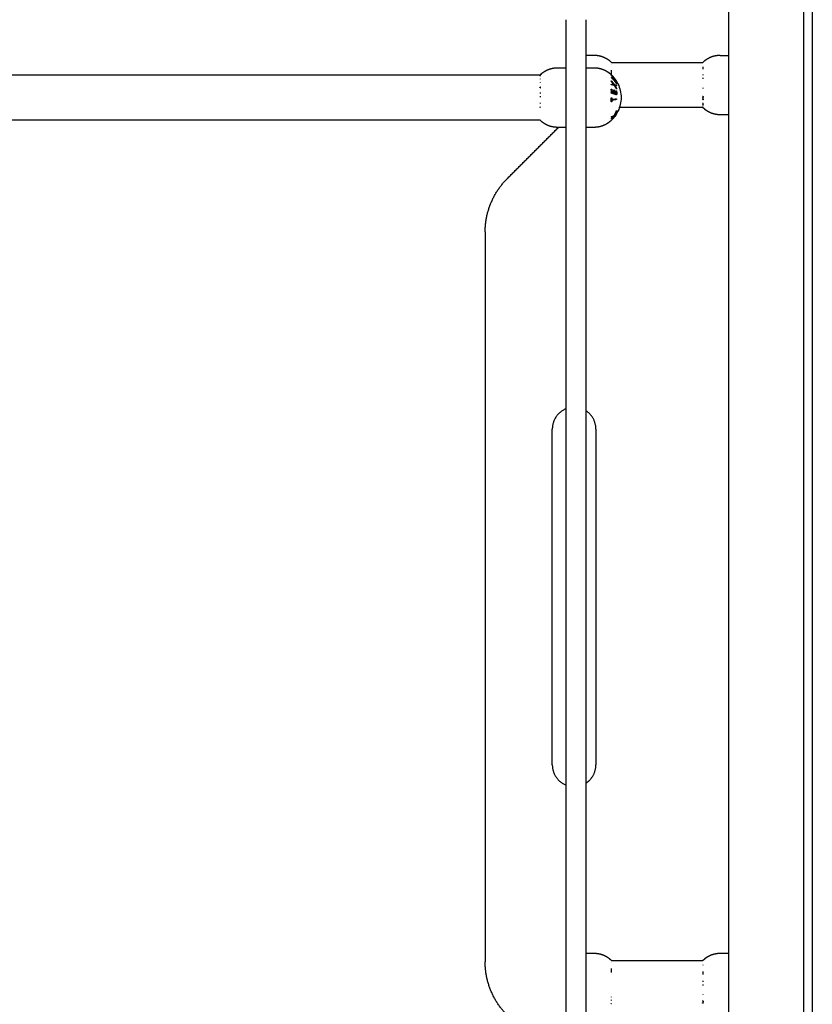
# Model space of a CAD drawing. Units: millimetres. Extents: x -5.2 to 9.3, y -0.1 to 15.8.
# Drawn here: x 3.1 to 3.6, y 12.1 to 12.7 of the extents above; entities that cross this region are included whole.
import ezdxf

# ---------------------------------------------------------------- set-up
doc = ezdxf.new("R2010")
doc.units = ezdxf.units.MM
doc.layers.add('Make2D$Visible$Curves', color=7, linetype='Continuous', true_color=0x000000)

# ---------------------------------------------------------------- blocks, each defined once
blk = doc.blocks.new('OPSHA_S094')
at = {"layer": 'Make2D$Visible$Curves', "color": 0, "lineweight": -3}
for points, degree in [([(12.81989, 23.59298), (12.81989, 22.55648), (12.81989, 21.51998)], 2), ([(12.86489, 21.51998), (12.86489, 22.55702), (12.86489, 23.59405)], 2), ([(12.86989, 23.59612), (12.86989, 22.55805), (12.86989, 21.51998)], 2), ([(12.72289, 23.12887), (12.72289, 23.06551), (12.72289, 23.00216)], 2), ([(12.73489, 23.12887), (12.73489, 23.06551), (12.73489, 23.00216)], 2), ([(12.73489, 23.10773), (12.73739, 23.10773), (12.73989, 23.10773)], 2), ([(12.81489, 23.1075), (12.81739, 23.1075), (12.81989, 23.1075)], 2), ([(12.71789, 23.10023), (12.72039, 23.10023), (12.72289, 23.10023)], 2), ([(12.73489, 23.10023), (12.73739, 23.10023), (12.73989, 23.10023)], 2), ([(12.74903, 23.10447), (12.74942, 23.10415), (12.7498, 23.10381), (12.75016, 23.10346)], 3), ([(12.75016, 23.10346), (12.75016, 23.10346), (12.75016, 23.10346), (12.75016, 23.10346)], 3), ([(12.75016, 23.10343), (12.77737, 23.10343), (12.80459, 23.10343)], 2), ([(12.80459, 23.10343), (12.80496, 23.1038), (12.80535, 23.10414), (12.80575, 23.10447)], 3), ([(12.13216, 23.09593), (12.4199, 23.09593), (12.70764, 23.09593)], 2), ([(12.70759, 23.09593), (12.70796, 23.0963), (12.70835, 23.09664), (12.70875, 23.09697)], 3), ([(12.74903, 23.09697), (12.74937, 23.09669), (12.7497, 23.0964), (12.75002, 23.09609)], 3), ([(12.80454, 23.08816), (12.80454, 23.08805), (12.80454, 23.08794), (12.80453, 23.08784)], 3), ([(12.80453, 23.0878), (12.80453, 23.08781), (12.80453, 23.08782), (12.80453, 23.08784)], 3), ([(12.80454, 23.08823), (12.80454, 23.08821), (12.80454, 23.08818), (12.80454, 23.08816)], 3), ([(12.80463, 23.07653), (12.77977, 23.07653), (12.75492, 23.07653)], 2), ([(12.80575, 23.0755), (12.80535, 23.07583), (12.80496, 23.07617), (12.80459, 23.07653)], 3), ([(12.75205, 23.07112), (12.75205, 23.07112), (12.75205, 23.07112), (12.75204, 23.07112)], 3), ([(12.81989, 23.07223), (12.81739, 23.07223), (12.81489, 23.07223)], 2), ([(12.70759, 23.06903), (12.41989, 23.06903), (12.13219, 23.06903)], 2), ([(12.68807, 23.03422), (12.70333, 23.04948), (12.71858, 23.06473)], 2), ([(12.70875, 23.068), (12.70835, 23.06833), (12.70796, 23.06867), (12.70759, 23.06903)], 3), ([(12.72289, 23.06473), (12.72039, 23.06473), (12.71789, 23.06473)], 2), ([(12.73989, 23.06473), (12.73739, 23.06473), (12.73489, 23.06473)], 2), ([(12.75016, 23.06901), (12.7498, 23.06866), (12.74942, 23.06832), (12.74903, 23.068)], 3), ([(12.67489, 23.0024), (12.67489, 22.78498), (12.67489, 22.56757)], 2), ([(12.72289, 22.93453), (12.72289, 22.73206), (12.72289, 22.52958)], 2), ([(12.73489, 22.93453), (12.73489, 22.66294), (12.73489, 22.39135)], 2), ([(12.71489, 22.68498), (12.71489, 22.78498), (12.71489, 22.88498)], 2), ([(12.74089, 22.88498), (12.74089, 22.78498), (12.74089, 22.68498)], 2), ([(12.73489, 22.57273), (12.73739, 22.57273), (12.73989, 22.57273)], 2), ([(12.81489, 22.57273), (12.81739, 22.57273), (12.81989, 22.57273)], 2), ([(12.74903, 22.56947), (12.74942, 22.56915), (12.7498, 22.56881), (12.75016, 22.56846)], 3), ([(12.75016, 22.56846), (12.75016, 22.56846), (12.75016, 22.56846), (12.75016, 22.56846)], 3), ([(12.75016, 22.56843), (12.77738, 22.56843), (12.80461, 22.56843)], 2), ([(12.80466, 22.5685), (12.80501, 22.56884), (12.80537, 22.56916), (12.80575, 22.56947)], 3), ([(12.80454, 22.54821), (12.80454, 22.54812), (12.80454, 22.54802), (12.80453, 22.54794)], 3)]:
    blk.add_open_spline(points, degree=degree, dxfattribs=at)
for points, weights, knots in [([(12.73989, 23.10773), (12.74206, 23.10773), (12.74419, 23.10725), (12.74617, 23.10629), (12.7472, 23.1058), (12.74815, 23.10519), (12.74903, 23.10447)], [1.01200185095, 0.978293925011, 0.961439962044, 0.961439962044, 0.961439962044, 0.965910398175, 0.974851270438], [30.055066, 30.055066, 30.055066, 30.055066, 36.613729, 36.613729, 36.613729, 39.99157, 39.99157, 39.99157, 39.99157]), ([(12.80575, 23.10447), (12.80663, 23.10519), (12.80758, 23.1058), (12.8086, 23.10629), (12.81059, 23.10725), (12.81272, 23.10773), (12.81489, 23.10773)], [0.974851270438, 0.965910398175, 0.961439962044, 0.961439962044, 0.961439962044, 0.978293925011, 1.01200185095], [18.784966, 18.784966, 18.784966, 18.784966, 22.162807, 22.162807, 22.162807, 28.72147, 28.72147, 28.72147, 28.72147]), ([(12.70875, 23.09697), (12.70963, 23.09769), (12.71058, 23.0983), (12.7116, 23.09879), (12.71359, 23.09975), (12.71572, 23.10023), (12.71789, 23.10023)], [0.974851270438, 0.965910398175, 0.961439962044, 0.961439962044, 0.961439962044, 0.978293925011, 1.01200185095], [20.118562, 20.118562, 20.118562, 20.118562, 23.496403, 23.496403, 23.496403, 30.055066, 30.055066, 30.055066, 30.055066]), ([(12.73989, 23.10023), (12.74206, 23.10023), (12.74419, 23.09975), (12.74617, 23.09879), (12.7472, 23.0983), (12.74815, 23.09769), (12.74903, 23.09697)], [1.01200185095, 0.978293925011, 0.961439962044, 0.961439962044, 0.961439962044, 0.965910398175, 0.974851270438], [30.055066, 30.055066, 30.055066, 30.055066, 36.613729, 36.613729, 36.613729, 39.99157, 39.99157, 39.99157, 39.99157]), ([(12.81489, 23.07223), (12.81272, 23.07223), (12.81059, 23.07271), (12.8086, 23.07368), (12.80758, 23.07417), (12.80663, 23.07478), (12.80575, 23.0755)], [0.898441551488, 0.868516110892, 0.853553390593, 0.853553390593, 0.853553390593, 0.857522183308, 0.865459768739], [36.323141, 36.323141, 36.323141, 36.323141, 42.881804, 42.881804, 42.881804, 46.259645, 46.259645, 46.259645, 46.259645]), ([(12.71789, 23.06473), (12.71572, 23.06473), (12.71359, 23.06521), (12.7116, 23.06618), (12.71058, 23.06667), (12.70963, 23.06728), (12.70875, 23.068)], [0.898441551488, 0.868516110892, 0.853553390593, 0.853553390593, 0.853553390593, 0.857522183308, 0.865459768739], [41.396913, 41.396913, 41.396913, 41.396913, 47.955576, 47.955576, 47.955576, 51.333417, 51.333417, 51.333417, 51.333417]), ([(12.74903, 23.068), (12.74815, 23.06728), (12.7472, 23.06667), (12.74617, 23.06618), (12.74419, 23.06521), (12.74206, 23.06473), (12.73989, 23.06473)], [0.865459768739, 0.857522183308, 0.853553390593, 0.853553390593, 0.853553390593, 0.868516110892, 0.898441551488], [31.46041, 31.46041, 31.46041, 31.46041, 34.838251, 34.838251, 34.838251, 41.396913, 41.396913, 41.396913, 41.396913]), ([(12.73989, 22.57273), (12.74206, 22.57273), (12.74419, 22.57225), (12.74617, 22.57129), (12.7472, 22.5708), (12.74815, 22.57019), (12.74903, 22.56947)], [1.01200185095, 0.978293925011, 0.961439962044, 0.961439962044, 0.961439962044, 0.965910398175, 0.974851270438], [30.055066, 30.055066, 30.055066, 30.055066, 36.613729, 36.613729, 36.613729, 39.99157, 39.99157, 39.99157, 39.99157]), ([(12.80575, 22.56947), (12.80663, 22.57019), (12.80758, 22.5708), (12.8086, 22.57129), (12.81059, 22.57225), (12.81272, 22.57273), (12.81489, 22.57273)], [0.974851270438, 0.965910398175, 0.961439962044, 0.961439962044, 0.961439962044, 0.978293925011, 1.01200185095], [20.118562, 20.118562, 20.118562, 20.118562, 23.496404, 23.496404, 23.496404, 30.055066, 30.055066, 30.055066, 30.055066])]:
    blk.add_rational_spline(points, weights, degree=3, knots=knots, dxfattribs=at)
for points, weights in [([(12.81489, 23.1075), (12.81489, 23.10773), (12.81489, 23.10773)], [1, 0.996759725696, 1]), ([(12.75011, 23.10348), (12.75015, 23.10347), (12.75016, 23.10346)], [1, 0.999453056896, 1]), ([(12.75021, 23.10338), (12.75016, 23.10343), (12.75011, 23.10348)], [0.999486336684, 0.999735543021, 1]), ([(12.75023, 23.10196), (12.75023, 23.10198), (12.75023, 23.10201)], [1, 0.99999173388, 1]), ([(12.80455, 23.10299), (12.80455, 23.10297), (12.80455, 23.10296)], [1, 0.99999173388, 1]), ([(12.80467, 23.10078), (12.80463, 23.10049), (12.80462, 23.1002)], [1, 0.999453056896, 1]), ([(12.70776, 23.09605), (12.70755, 23.09586), (12.70735, 23.09566)], [1, 0.999885782346, 1]), ([(12.70764, 23.09354), (12.70763, 23.09351), (12.70762, 23.09348)], [1, 0.999993490816, 1]), ([(12.70772, 23.09595), (12.70769, 23.09589), (12.70767, 23.09583)], [1, 0.999807376416, 1]), ([(12.70768, 23.09533), (12.7077, 23.09527), (12.70773, 23.09521)], [1, 0.999811748274, 1]), ([(12.70769, 23.09587), (12.70769, 23.0959), (12.7077, 23.09593)], [0.99781553947, 0.997954280761, 0.998230319105]), ([(12.7077, 23.09593), (12.70771, 23.09594), (12.70772, 23.09595)], [0.999936598983, 0.999968008417, 1]), ([(12.75002, 23.09609), (12.75002, 23.09609), (12.75002, 23.09609)], [1, 0.999982336666, 1]), ([(12.75002, 23.09609), (12.75002, 23.09609), (12.75002, 23.09609)], [0.999971216204, 0.99997388159, 1]), ([(12.75002, 23.09609), (12.75189, 23.09433), (12.75321, 23.09213)], [1, 0.990755914003, 1]), ([(12.75321, 23.09214), (12.75189, 23.09433), (12.75002, 23.09609)], [1, 0.990755419691, 1]), ([(12.75324, 23.09188), (12.75194, 23.09396), (12.75008, 23.09564)], [1, 0.990701056537, 1]), ([(12.75012, 23.09616), (12.7503, 23.09745), (12.75012, 23.09873)], [1, 0.993020508934, 1]), ([(12.75012, 23.09549), (12.75086, 23.09482), (12.75151, 23.09408)], [1, 0.998505013241, 1]), ([(12.75019, 23.09542), (12.75017, 23.0955), (12.75014, 23.09558)], [1, 0.999866658749, 1]), ([(12.75014, 23.09558), (12.75197, 23.09393), (12.75326, 23.09188)], [1, 0.99079711388, 1]), ([(12.75014, 23.09435), (12.75015, 23.09436), (12.75015, 23.09438)], [1, 0.999993490816, 1]), ([(12.75326, 23.09065), (12.75197, 23.0927), (12.75014, 23.09435)], [1, 0.990800676074, 1]), ([(12.75015, 23.09438), (12.75174, 23.09357), (12.75271, 23.09259)], [1, 0.989463036698, 1]), ([(12.75271, 23.09259), (12.75161, 23.09413), (12.75019, 23.09542)], [1, 0.994389567932, 1]), ([(12.7502, 23.09706), (12.75023, 23.09704), (12.75025, 23.09703)], [0.999929747762, 0.999963482887, 1]), ([(12.75327, 23.09184), (12.75248, 23.09279), (12.75112, 23.09361)], [1, 0.99067964158, 1]), ([(12.75112, 23.09361), (12.75236, 23.09231), (12.7533, 23.09081)], [1, 0.995059721452, 1]), ([(12.75202, 23.09348), (12.7527, 23.09264), (12.75327, 23.09173)], [1, 0.998205013401, 1]), ([(12.80469, 23.09626), (12.80467, 23.09606), (12.80466, 23.09586)], [1, 0.999854778152, 1]), ([(12.80467, 23.09426), (12.80469, 23.09399), (12.80472, 23.09372)], [1, 0.999744412851, 1]), ([(12.70745, 23.08856), (12.7076, 23.08863), (12.70776, 23.08869)], [0.998578216633, 0.999223963999, 1]), ([(12.70759, 23.09155), (12.70761, 23.09141), (12.70764, 23.09127)], [1, 0.999866658749, 1]), ([(12.70776, 23.08869), (12.70775, 23.0885), (12.70776, 23.08831)], [1, 0.999860055064, 1]), ([(12.75005, 23.08511), (12.75016, 23.08631), (12.75002, 23.08751)], [1, 0.995350677499, 1]), ([(12.75002, 23.08751), (12.75023, 23.08746), (12.75043, 23.0874)], [1, 0.999885782346, 1]), ([(12.7501, 23.09204), (12.75008, 23.09223), (12.75005, 23.09243)], [1, 0.999811748274, 1]), ([(12.75005, 23.09243), (12.75107, 23.09138), (12.75189, 23.09019)], [1, 0.996475105503, 1]), ([(12.75006, 23.09007), (12.75009, 23.09026), (12.75011, 23.09046)], [1, 0.999807376416, 1]), ([(12.75189, 23.0898), (12.75107, 23.08994), (12.75006, 23.09007)], [1, 0.99648385033, 1]), ([(12.75159, 23.09024), (12.75091, 23.09119), (12.7501, 23.09204)], [1, 0.997659884703, 1]), ([(12.75011, 23.09046), (12.75091, 23.09035), (12.75159, 23.09024)], [1, 0.997672119211, 1]), ([(12.7505, 23.0904), (12.75083, 23.09017), (12.75115, 23.08992)], [0.998144885962, 0.996787621386, 0.996084510794]), ([(12.75168, 23.08984), (12.75139, 23.09008), (12.75108, 23.09032)], [0.999999732003, 0.999251439699, 0.999107928684]), ([(12.75172, 23.09044), (12.75171, 23.09014), (12.75168, 23.08984)], [0.998651627169, 0.998916351924, 0.999998569353]), ([(12.75189, 23.09019), (12.75265, 23.09006), (12.75321, 23.08991)], [1, 0.996784414199, 1]), ([(12.75322, 23.08742), (12.75265, 23.08866), (12.75189, 23.0898)], [1, 0.996778688091, 1]), ([(12.75199, 23.08957), (12.75202, 23.08987), (12.75203, 23.09017)], [1, 0.998959505639, 0.998706249578]), ([(12.75272, 23.08886), (12.75237, 23.08922), (12.75199, 23.08957)], [0.999039040932, 0.998952306138, 1]), ([(12.75216, 23.09309), (12.75227, 23.09291), (12.75237, 23.09273)], [0.998134878366, 0.997773353447, 0.997591068416]), ([(12.75325, 23.08952), (12.75278, 23.08964), (12.75219, 23.08975)], [1, 0.997907106453, 1]), ([(12.75219, 23.08975), (12.75279, 23.08881), (12.75326, 23.0878)], [1, 0.997900042829, 1]), ([(12.75257, 23.09256), (12.75247, 23.09274), (12.75236, 23.09292)], [0.998246256243, 0.998360066966, 0.998647821094]), ([(12.75262, 23.08861), (12.75295, 23.08827), (12.75325, 23.08792)], [0.996673927736, 0.997835467317, 1]), ([(12.75317, 23.09101), (12.75319, 23.09097), (12.75321, 23.09092)], [0.999668960612, 0.999828833748, 1]), ([(12.75321, 23.09213), (12.75321, 23.09214), (12.75321, 23.09214)], [1, 0.999968861555, 1]), ([(12.75321, 23.09214), (12.75321, 23.09214), (12.75321, 23.09214)], [1, 0.999984780573, 1]), ([(12.75321, 23.09092), (12.75321, 23.09093), (12.75321, 23.09094)], [1, 0.999977974614, 0.999962084536]), ([(12.75321, 23.08991), (12.75324, 23.08972), (12.75325, 23.08952)], [1, 0.999875616236, 1]), ([(12.75321, 23.08991), (12.75325, 23.08986), (12.75329, 23.08982)], [0.999763747844, 0.999873616943, 1]), ([(12.75326, 23.0878), (12.75324, 23.08761), (12.75322, 23.08742)], [1, 0.999875578558, 1]), ([(12.75326, 23.09188), (12.75326, 23.09186), (12.75327, 23.09184)], [1, 0.999995461888, 1]), ([(12.7533, 23.09081), (12.75328, 23.09073), (12.75326, 23.09065)], [1, 0.999904744264, 1]), ([(12.80453, 23.0878), (12.8046, 23.0878), (12.80468, 23.08779)], [0.999251926016, 0.999609643135, 1]), ([(12.70758, 23.08336), (12.70762, 23.08332), (12.70767, 23.08328)], [0.999629670341, 0.999803723209, 1]), ([(12.7077, 23.08542), (12.70767, 23.0852), (12.70766, 23.08498)], [1, 0.999855112751, 1]), ([(12.70767, 23.08328), (12.70769, 23.08299), (12.70772, 23.0827)], [1, 0.999744621081, 1]), ([(12.75001, 23.08229), (12.75022, 23.08231), (12.75041, 23.08233)], [1, 0.999890601508, 1]), ([(12.75001, 23.07995), (12.75012, 23.08112), (12.75001, 23.08229)], [1, 0.995806508609, 1]), ([(12.75324, 23.08403), (12.75192, 23.08463), (12.75005, 23.08511)], [1, 0.990604586855, 1]), ([(12.75041, 23.08233), (12.75045, 23.08186), (12.75046, 23.08138)], [1, 0.999347170414, 1]), ([(12.75043, 23.0874), (12.75053, 23.08642), (12.75048, 23.08542)], [1, 0.997019442692, 1]), ([(12.75046, 23.08138), (12.75207, 23.08154), (12.75324, 23.08174)], [1, 0.992614732623, 1]), ([(12.75048, 23.08542), (12.75108, 23.08526), (12.75161, 23.08508)], [1, 0.998987868604, 1]), ([(12.75156, 23.08705), (12.75172, 23.08699), (12.75187, 23.08694)], [1, 0.999909589764, 1]), ([(12.75161, 23.08508), (12.75166, 23.08607), (12.75156, 23.08705)], [1, 0.997509783746, 1]), ([(12.75187, 23.08694), (12.75197, 23.08596), (12.75192, 23.08498)], [1, 0.997614453386, 1]), ([(12.75192, 23.08498), (12.75251, 23.08477), (12.75302, 23.08455)], [1, 0.998692454926, 1]), ([(12.75297, 23.08651), (12.7531, 23.08646), (12.75322, 23.08641)], [1, 0.999923248571, 1]), ([(12.75302, 23.08455), (12.75306, 23.08554), (12.75297, 23.08651)], [1, 0.997933209447, 1]), ([(12.75322, 23.08641), (12.75332, 23.08522), (12.75324, 23.08403)], [1, 0.997048674538, 1]), ([(12.75324, 23.08174), (12.75325, 23.08152), (12.75324, 23.0813)], [1, 0.999906959534, 1]), ([(12.80437, 23.08335), (12.80456, 23.08324), (12.80476, 23.08313)], [1, 0.999890594006, 1]), ([(12.8047, 23.0822), (12.80467, 23.08239), (12.80466, 23.08259)], [1, 0.999855112751, 1]), ([(12.80476, 23.08313), (12.80466, 23.08216), (12.80476, 23.0812)], [1, 0.995806508609, 1]), ([(12.7076, 23.07692), (12.70762, 23.07691), (12.70764, 23.07691)], [0.999915517143, 0.999956748621, 1]), ([(12.70768, 23.07649), (12.70765, 23.07651), (12.70761, 23.07652)], [1, 0.999820292843, 0.999647499225]), ([(12.70768, 23.07939), (12.70765, 23.07919), (12.70764, 23.07898)], [1, 0.999858448556, 1]), ([(12.70764, 23.07691), (12.70766, 23.0767), (12.70768, 23.07649)], [1, 0.999858354511, 1]), ([(12.75041, 23.07998), (12.75021, 23.07996), (12.75001, 23.07995)], [1, 0.999890594006, 1]), ([(12.75046, 23.08094), (12.75045, 23.08046), (12.75041, 23.07998)], [1, 0.999342740916, 1]), ([(12.75324, 23.0813), (12.75207, 23.0811), (12.75046, 23.08094)], [1, 0.992614621867, 1]), ([(12.80476, 23.07789), (12.80455, 23.07806), (12.80435, 23.07822)], [1, 0.999885782346, 1]), ([(12.80476, 23.0812), (12.80456, 23.08131), (12.80437, 23.08142)], [1, 0.999890601508, 1]), ([(12.80444, 23.07698), (12.80454, 23.07689), (12.80464, 23.07681)], [0.999068267588, 0.999507799058, 1]), ([(12.80473, 23.07641), (12.80466, 23.07647), (12.8046, 23.07653)], [1, 0.999771031847, 0.999571810068]), ([(12.80464, 23.07681), (12.80463, 23.07682), (12.80462, 23.07684)], [1, 0.999993490816, 1]), ([(12.80467, 23.0768), (12.80465, 23.07681), (12.80463, 23.07683)], [1, 0.999933895663, 0.999871545628]), ([(12.80463, 23.07653), (12.80465, 23.07651), (12.80468, 23.07648)], [0.999851949416, 0.999923472041, 1]), ([(12.80472, 23.07687), (12.80469, 23.07683), (12.80467, 23.0768)], [1, 0.999807376416, 1]), ([(12.80473, 23.07926), (12.80462, 23.07858), (12.80476, 23.07789)], [1, 0.995350677499, 1]), ([(12.80468, 23.07648), (12.8047, 23.07644), (12.80473, 23.07641)], [1, 0.999811748274, 1]), ([(12.75006, 23.0711), (12.75105, 23.07141), (12.75177, 23.07177)], [1, 0.99506829197, 1]), ([(12.75011, 23.07084), (12.75009, 23.07097), (12.75006, 23.0711)], [1, 0.999744412851, 1]), ([(12.75324, 23.07342), (12.75194, 23.07145), (12.75009, 23.06987)], [1, 0.990718680083, 1]), ([(12.75009, 23.06987), (12.75011, 23.06997), (12.75012, 23.07007)], [1, 0.999854778152, 1]), ([(12.75324, 23.07294), (12.75194, 23.07075), (12.75011, 23.06898)], [1, 0.990828255216, 1]), ([(12.75152, 23.0714), (12.75091, 23.07111), (12.75011, 23.07084)], [1, 0.99651889344, 1]), ([(12.75012, 23.07007), (12.75086, 23.0707), (12.75152, 23.0714)], [1, 0.998508485523, 1]), ([(12.75102, 23.07144), (12.75087, 23.07125), (12.75071, 23.07105)], [0.995897862441, 0.996488134942, 0.997279298418]), ([(12.75151, 23.0714), (12.75186, 23.07169), (12.75218, 23.07199)], [0.994535547548, 0.993915046546, 0.994415384045]), ([(12.75177, 23.07177), (12.75264, 23.07318), (12.7532, 23.07473)], [1, 0.994805134004, 1]), ([(12.75325, 23.07447), (12.75275, 23.07317), (12.75202, 23.07196)], [1, 0.996338633731, 1]), ([(12.75202, 23.07196), (12.7527, 23.07276), (12.75327, 23.07362)], [1, 0.998209260601, 1]), ([(12.75203, 23.07111), (12.7527, 23.07199), (12.75327, 23.07295)], [1, 0.998238882987, 1]), ([(12.75204, 23.07112), (12.75204, 23.07112), (12.75203, 23.07111)], [1, 0.999946361462, 1]), ([(12.75326, 23.07333), (12.75291, 23.07289), (12.75248, 23.07246)], [1, 0.998892681964, 1]), ([(12.75248, 23.07246), (12.75248, 23.0725), (12.75249, 23.07253)], [1, 0.999844693815, 0.999715475605]), ([(12.75251, 23.07282), (12.75251, 23.07295), (12.7525, 23.07308)], [0.999092031664, 0.99901553863, 0.999291611222]), ([(12.75307, 23.07437), (12.75314, 23.07452), (12.75322, 23.07467)], [0.999562412931, 0.999663920725, 0.999854794114]), ([(12.7532, 23.07473), (12.75323, 23.0746), (12.75325, 23.07447)], [1, 0.999841133175, 1]), ([(12.75327, 23.07362), (12.75326, 23.07352), (12.75324, 23.07342)], [1, 0.999906113691, 1]), ([(12.75327, 23.07295), (12.75326, 23.07295), (12.75324, 23.07294)], [1, 0.999910433157, 1]), ([(12.75011, 23.06898), (12.75015, 23.069), (12.75016, 23.06901)], [1, 0.999453056896, 1]), ([(12.67489, 23.0024), (12.67489, 23.02104), (12.68807, 23.03422)], [1, 0.923879532509, 1]), ([(12.72289, 23.00216), (12.72289, 22.97624), (12.72289, 22.93453)], [1, 0.83406317213, 1]), ([(12.73489, 23.00216), (12.73489, 22.97624), (12.73489, 22.93453)], [1, 0.83406317213, 1]), ([(12.72289, 22.89698), (12.71489, 22.89365), (12.71489, 22.88498)], [0.886960838586, 0.78360764385, 1]), ([(12.74089, 22.88498), (12.74089, 22.8921), (12.73489, 22.89594)], [1, 0.815081626688, 0.863659985918]), ([(12.71489, 22.68498), (12.71489, 22.67632), (12.72289, 22.67298)], [1, 0.783606894584, 0.886961554318]), ([(12.73489, 22.67403), (12.74089, 22.67786), (12.74089, 22.68498)], [0.863658584359, 0.815084294367, 1]), ([(12.68807, 22.53575), (12.67489, 22.54893), (12.67489, 22.56757)], [1, 0.923879532509, 1]), ([(12.75021, 22.56838), (12.75016, 22.56843), (12.75011, 22.56848)], [0.999475501678, 0.999729790155, 1]), ([(12.75011, 22.56848), (12.75015, 22.56847), (12.75016, 22.56846)], [1, 0.999453056896, 1]), ([(12.75023, 22.56696), (12.75023, 22.56698), (12.75023, 22.56701)], [1, 0.99999173388, 1]), ([(12.80455, 22.56573), (12.80455, 22.5657), (12.80455, 22.56567)], [1, 0.99999173388, 1]), ([(12.80466, 22.5685), (12.80448, 22.56831), (12.80466, 22.56812)], [1, 0.993020508934, 1]), ([(12.80459, 22.56843), (12.80462, 22.56847), (12.80466, 22.5685)], [0.999882184088, 0.999937984085, 1]), ([(12.75012, 22.56116), (12.7503, 22.56245), (12.75012, 22.56373)], [1, 0.993020508934, 1]), ([(12.80467, 22.56183), (12.80463, 22.56144), (12.80462, 22.56105)], [1, 0.999453056896, 1]), ([(12.80458, 22.55411), (12.80462, 22.55406), (12.80467, 22.55402)], [0.999633731734, 0.99980606118, 1]), ([(12.80469, 22.55619), (12.80467, 22.55597), (12.80466, 22.55575)], [1, 0.999854778152, 1]), ([(12.80467, 22.55402), (12.80469, 22.55373), (12.80472, 22.55343)], [1, 0.999744412851, 1]), ([(12.75011, 22.54255), (12.75009, 22.54264), (12.75006, 22.54274)], [1, 0.999744621081, 1]), ([(12.75014, 22.54647), (12.75012, 22.54663), (12.75009, 22.54679)], [1, 0.999858354511, 1]), ([(12.7501, 22.54457), (12.75012, 22.54473), (12.75014, 22.54488)], [1, 0.999858448556, 1]), ([(12.80437, 22.54447), (12.80456, 22.5443), (12.80476, 22.54414)], [1, 0.999890594006, 1]), ([(12.80476, 22.54288), (12.80456, 22.54304), (12.80437, 22.54321)], [1, 0.999890601508, 1]), ([(12.80476, 22.54414), (12.80466, 22.54351), (12.80476, 22.54288)], [1, 0.995806508609, 1])]:
    blk.add_rational_spline(points, weights, degree=2, dxfattribs=at)
for points, knots in [([(12.75016, 23.10346), (12.75017, 23.10346), (12.75017, 23.10345), (12.75018, 23.10344), (12.75018, 23.10343), (12.75019, 23.10341), (12.7502, 23.1034), (12.75021, 23.10338)], [-0.9407426, -0.9407426, -0.9407426, -0.9407426, -0.5011318, -0.5011318, -0.2505659, -0.2505659, 0, 0, 0, 0]), ([(12.80462, 23.1002), (12.80461, 23.10009), (12.80461, 23.09997), (12.8046, 23.0998), (12.8046, 23.09974), (12.80459, 23.09962), (12.80458, 23.09955), (12.80456, 23.09948)], [-1.002264, -1.002264, -1.002264, -1.002264, -0.501132, -0.501132, -0.250566, -0.250566, 0, 0, 0, 0]), ([(12.75321, 23.09214), (12.75351, 23.09163), (12.75379, 23.09112), (12.75404, 23.09059), (12.75526, 23.08806), (12.75589, 23.08529), (12.75589, 23.08248)], [19.323247, 19.323247, 19.323247, 19.323247, 21.085368, 21.085368, 21.085368, 29.536981, 29.536981, 29.536981, 29.536981]), ([(12.75589, 23.08248), (12.75589, 23.07968), (12.75526, 23.07691), (12.75404, 23.07438), (12.75351, 23.07327), (12.75287, 23.07221), (12.75213, 23.07123), (12.7521, 23.07119), (12.75208, 23.07116), (12.75205, 23.07112)], [29.536981, 29.536981, 29.536981, 29.536981, 37.988594, 37.988594, 37.988594, 41.688793, 41.688793, 41.688793, 41.820912, 41.820912, 41.820912, 41.820912]), ([(12.70761, 23.07652), (12.70761, 23.07663), (12.70761, 23.07675), (12.7076, 23.07689), (12.7076, 23.0769), (12.7076, 23.07692)], [-0.8888592, -0.8888592, -0.8888592, -0.8888592, -0.5011318, -0.5011318, -0.4514484, -0.4514484, -0.4514484, -0.4514484]), ([(12.75021, 23.06909), (12.75023, 23.06911), (12.75024, 23.06913), (12.75029, 23.06918), (12.75031, 23.06921), (12.7504, 23.06932), (12.75048, 23.0694), (12.75064, 23.06959), (12.75073, 23.06969), (12.75087, 23.06984), (12.75091, 23.06989), (12.75101, 23.07), (12.75105, 23.07005), (12.7511, 23.0701)], [0, 0, 0, 0, 0.212423, 0.212423, 0.424847, 0.424847, 0.849693, 0.849693, 1.27454, 1.27454, 1.486963, 1.486963, 1.699386, 1.699386, 1.699386, 1.699386]), ([(12.7511, 23.0701), (12.75115, 23.07016), (12.7512, 23.07021), (12.75129, 23.07032), (12.75134, 23.07037), (12.75148, 23.07052), (12.75156, 23.07062), (12.75173, 23.0708), (12.7518, 23.07088), (12.75189, 23.07098), (12.75191, 23.071), (12.75196, 23.07105), (12.75198, 23.07107), (12.75199, 23.07108)], [0, 0, 0, 0, 0.214765, 0.214765, 0.42953, 0.42953, 0.859061, 0.859061, 1.288591, 1.288591, 1.503357, 1.503357, 1.718122, 1.718122, 1.718122, 1.718122]), ([(12.75199, 23.07108), (12.75203, 23.07111), (12.75204, 23.07112), (12.75205, 23.07112), (12.75205, 23.07112), (12.75205, 23.07112)], [0, 0, 0, 0, 0.5518184, 0.5518184, 0.8724127, 0.8724127, 0.8724127, 0.8724127]), ([(12.75016, 23.06901), (12.75017, 23.06901), (12.75017, 23.06902), (12.75018, 23.06903), (12.75018, 23.06904), (12.75019, 23.06906), (12.7502, 23.06907), (12.75021, 23.06909)], [-0.9407426, -0.9407426, -0.9407426, -0.9407426, -0.5011318, -0.5011318, -0.2505659, -0.2505659, 0, 0, 0, 0]), ([(12.75016, 22.56846), (12.75017, 22.56846), (12.75017, 22.56845), (12.75018, 22.56844), (12.75018, 22.56843), (12.75019, 22.56841), (12.7502, 22.5684), (12.75021, 22.56838)], [-0.9407426, -0.9407426, -0.9407426, -0.9407426, -0.5011318, -0.5011318, -0.2505659, -0.2505659, 0, 0, 0, 0]), ([(12.80462, 22.56105), (12.80461, 22.5609), (12.80461, 22.56075), (12.8046, 22.56052), (12.8046, 22.56044), (12.80459, 22.56028), (12.80458, 22.56021), (12.80456, 22.56013)], [-1.002264, -1.002264, -1.002264, -1.002264, -0.501132, -0.501132, -0.250566, -0.250566, 0, 0, 0, 0])]:
    blk.add_open_spline(points, degree=3, knots=knots, dxfattribs=at)

msp = doc.modelspace()

# ---------------------------------------------------------------- block references
msp.add_blockref('OPSHA_S094', (-9.27074, -10.42748))

doc.saveas('drawing.dxf')
